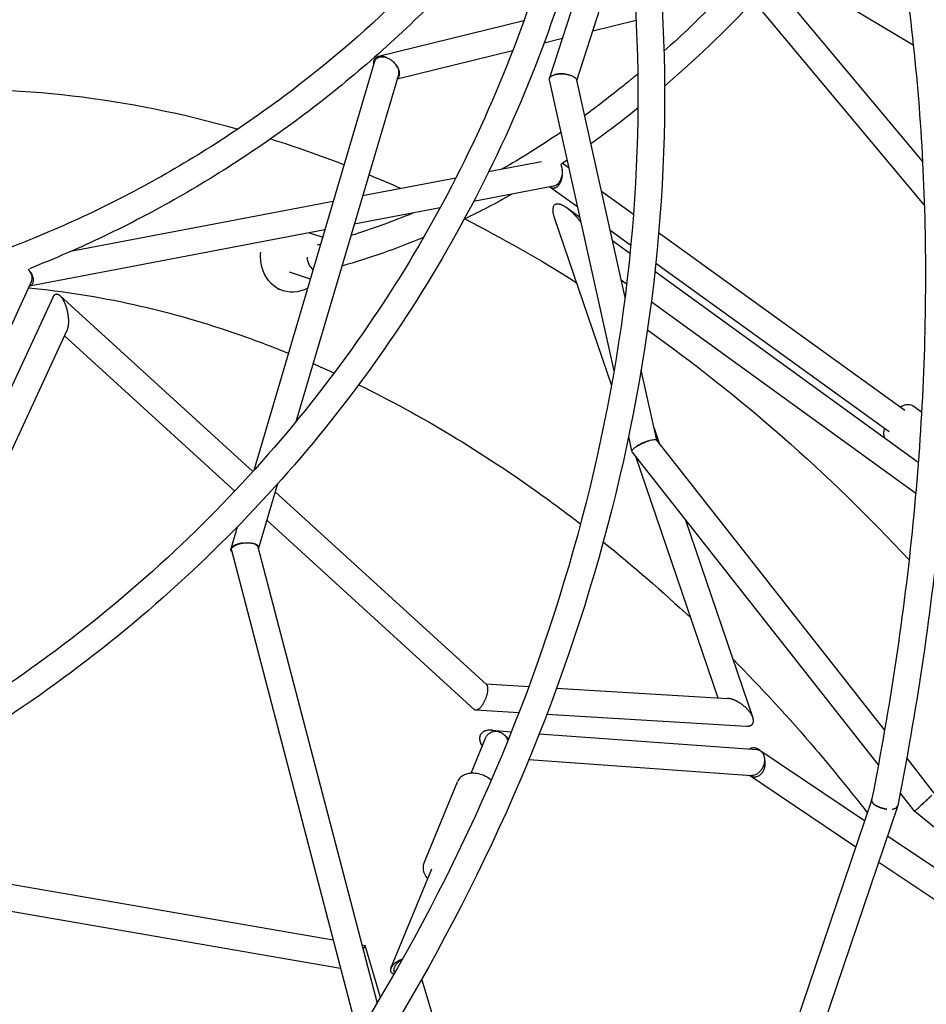
# Model space of a CAD drawing. Units: millimetres. Extents: x -7871 to 5051, y -5787 to 5929.
# Drawn here: x -5391 to -4744, y 1494 to 2196 of the extents above; entities that cross this region are included whole.
import ezdxf

# ---------------------------------------------------------------- set-up
doc = ezdxf.new("R2010")
doc.units = ezdxf.units.MM
doc.header["$LTSCALE"] = 20
doc.layers.add('2d', color=230, linetype='Continuous')

msp = doc.modelspace()

# ---------------------------------------------------------------- linework, layer by layer
at = {"layer": '2d'}
for p, q in [((-5013.06, 2154.99), (-4963, 2310.25)), ((-4747.08, 2095.29), (-4917.86, 2299.71)), ((-4745.79, 2064.2), (-4936.91, 2292.96)), ((-4993.77, 2152.9), (-4957.12, 2266.57)), ((-4753.66, 2178.23), (-4832.28, 2225.16)), ((-5031.56, 2195.62), (-5135.33, 2170.06)), ((-4951.43, 2195.83), (-4982.39, 2188.2)), ((-5004.07, 2182.86), (-5017.16, 2179.64)), ((-5039.56, 2174.12), (-5122.06, 2153.81)), ((-5138.03, 2166.46), (-5224.21, 1874.68)), ((-5135.39, 2170.05), (-5135.39, 2170.05)), ((-5121.12, 2156.97), (-5194.25, 1909.38)), ((-4967.18, 1945.78), (-5013.36, 2153.46)), ((-4959.37, 1998.18), (-4993.85, 2153.25)), ((-5018.87, 2094.92), (-5056.68, 2087.71)), ((-4999.33, 2090.37), (-5004.08, 2093.8)), ((-5080.18, 2083.23), (-5146.65, 2070.56)), ((-5010.47, 2077.43), (-5067.4, 2066.58)), ((-4993.15, 2062.59), (-5013.04, 2076.94)), ((-4953.41, 2057.22), (-4976.15, 2073.64)), ((-5167.53, 2066.58), (-5355.17, 2030.8)), ((-5091.36, 2062.01), (-5152.62, 2050.33)), ((-4991.51, 2055.22), (-5000.7, 2061.87)), ((-5009.9, 2055.07), (-4969.04, 1935.22)), ((-5173.5, 2046.35), (-5384.42, 2006.13)), ((-4955.27, 2035.24), (-4969.97, 2045.85)), ((-5184.49, 2044.25), (-5175.06, 2041.08)), ((-4955.84, 2029.38), (-4968.32, 2038.42)), ((-4759.8, 1917.47), (-4935.39, 2044.22)), ((-4770.97, 1902.21), (-4937.46, 2022.38)), ((-5199.13, 2016.47), (-5184.83, 2011.66)), ((-4958.21, 2007.64), (-4962.1, 2010.46)), ((-4750.12, 1880.41), (-4938.08, 2016.52)), ((-5554.26, 1634.74), (-5382.84, 2009.59)), ((-5203.67, 2002.96), (-5207.15, 2004.13)), ((-5367.49, 1998.49), (-5530.81, 1645.74)), ((-5362.64, 1999.47), (-5224.91, 1873.9)), ((-4751.93, 1858.26), (-4940.63, 1994.91)), ((-5357.62, 1974.59), (-5503.52, 1659.46)), ((-5359.38, 1970.79), (-5237.81, 1859.95)), ((-4936.72, 1896.31), (-4947.82, 1946.26)), ((-4747.76, 1916.23), (-4754.11, 1920.81)), ((-4938.62, 1904.85), (-4934.93, 1894.05)), ((-4954.47, 1888.63), (-4956.75, 1898.91)), ((-4774.1, 1689.46), (-4936.67, 1896.26)), ((-4778.6, 1664.44), (-4954.37, 1888.04)), ((-4951.88, 1884.87), (-4893.08, 1712.38)), ((-5207.37, 1864.98), (-5220.87, 1819.27)), ((-5209.02, 1859.4), (-5058.19, 1721.89)), ((-5236.15, 1834.24), (-5240.75, 1818.68)), ((-5215, 1839.15), (-5066.9, 1704.12)), ((-4916.43, 1839.78), (-4868.17, 1698.21)), ((-5221.38, 1820.25), (-5136.32, 1494.49)), ((-5240.24, 1817.68), (-5149.98, 1472.03)), ((-5058.63, 1722.29), (-5028, 1720.45)), ((-5008.19, 1719.27), (-4886.24, 1711.97)), ((-5065.88, 1703.69), (-5035.05, 1701.84)), ((-5015.15, 1700.65), (-4872.8, 1692.13)), ((-5054.82, 1689.25), (-5054.82, 1689.25)), ((-5054.72, 1689.25), (-5040.42, 1688.21)), ((-5020.54, 1686.77), (-4865.42, 1675.55)), ((-5069.21, 1658.51), (-5058.91, 1683.54)), ((-4863.91, 1675.4), (-4788.4, 1624.77)), ((-5027.94, 1668.44), (-4869.21, 1656.96)), ((-4738.69, 1644.41), (-4758.36, 1669.44)), ((-5102.81, 1594.52), (-5079.01, 1652.38)), ((-4870.65, 1657.06), (-4794.71, 1606.14)), ((-4752.59, 1631.36), (-4763.02, 1644.62)), ((-4783.34, 1639.73), (-4928.79, 1210.15)), ((-4764.93, 1634.9), (-4910.99, 1203.53)), ((-4533.62, 1452.22), (-4752.62, 1631.32)), ((-4772.07, 1613.81), (-4679.76, 1551.93)), ((-5530.34, 1602.4), (-5167.64, 1539.65)), ((-4778.37, 1595.19), (-4691.22, 1536.75)), ((-5126.44, 1519.39), (-5097.29, 1590.25)), ((-5557.25, 1587.77), (-5162.37, 1519.45)), ((-5147.19, 1536.11), (-5144.84, 1535.7)), ((-5133.95, 1498.5), (-5144.78, 1535.64)), ((-5123.76, 1516.03), (-5124.07, 1517.09)), ((-5068.77, 1393.18), (-5104.37, 1511.67))]:
    msp.add_line(p, q, dxfattribs=at)
at = {"layer": '2d', "extrusion": (0, 0, -1)}
for major_axis, start_param, end_param in [((9.48, 28.2), -2.236027, -1.866983), ((-9.48, -28.2), -0.725415, 0.905565)]:
    msp.add_ellipse((-5194.19, 2031.16), major_axis=major_axis, ratio=0.829478, start_param=start_param, end_param=end_param, dxfattribs=at)
at = {"layer": '2d'}
for centre, major_axis, ratio, start_param, end_param in [((-5178.3, 2025.82), (2.33, -9.21), 0.815973, -1.879183, -0.775677), ((-4774.13, 1637.31), (9.32, -1.84), 0.457051, -0.83157, 0)]:
    msp.add_ellipse(centre, major_axis=major_axis, ratio=ratio, start_param=start_param, end_param=end_param, dxfattribs=at)
for points, knots in [([(-5119.96, 2714.48), (-5064.24, 2631.77), (-5021.32, 2540.22), (-4959.83, 2331.4), (-4945.82, 2212.35), (-4956.88, 1970.13), (-4981.94, 1846.99), (-5068.9, 1607.97), (-5130.8, 1492.11), (-5285.77, 1278.39), (-5378.83, 1180.55), (-5483.19, 1096.23)], [5.756737, 5.756737, 5.756737, 5.756737, 6.022204, 6.022204, 6.32678, 6.32678, 6.631356, 6.631356, 6.935933, 6.935933, 7.240509, 7.240509, 7.240509, 7.240509]), ([(-5023.42, 2580.26), (-5004.13, 2537.65), (-4987.75, 2493.53), (-4940.95, 2334.5), (-4926.73, 2213.27), (-4938.03, 1966.92), (-4963.55, 1841.84), (-5051.89, 1599.29), (-5114.7, 1481.85), (-5271.83, 1265.34), (-5366.13, 1166.29), (-5471.86, 1080.96)], [5.900896, 5.900896, 5.900896, 5.900896, 6.022321, 6.022321, 6.327014, 6.327014, 6.631707, 6.631707, 6.9364, 6.9364, 7.241093, 7.241093, 7.241093, 7.241093]), ([(-4823.74, 2528.89), (-4802.73, 2480.65), (-4785.02, 2429.53), (-4756.36, 2322.15), (-4745.43, 2265.89), (-4730.52, 2149.09), (-4726.54, 2088.54), (-4725.56, 1964), (-4728.57, 1900), (-4741.53, 1769.44), (-4751.47, 1702.87), (-4764.81, 1635.47)], [3.9140056, 3.9140056, 3.9140056, 3.9140056, 4.031548, 4.031548, 4.1492835, 4.1492835, 4.2670189, 4.2670189, 4.3847544, 4.3847544, 4.5024898, 4.5024898, 4.5024898, 4.5024898]), ([(-4841.35, 2521.75), (-4820.7, 2474.37), (-4803.24, 2424.09), (-4775.01, 2318.38), (-4764.22, 2262.97), (-4749.49, 2147.76), (-4745.54, 2087.98), (-4744.56, 1964.88), (-4747.52, 1901.57), (-4760.32, 1772.3), (-4770.16, 1706.34), (-4783.38, 1639.52)], [3.9136333, 3.9136333, 3.9136333, 3.9136333, 4.0313626, 4.0313626, 4.1490919, 4.1490919, 4.2668211, 4.2668211, 4.3845504, 4.3845504, 4.5022796, 4.5022796, 4.5022796, 4.5022796]), ([(-4934.6, 130.81), (-4879.24, 302.46), (-4825.02, 474.41), (-4720.31, 814.23), (-4669.82, 982.1), (-4573.98, 1309.16), (-4528.62, 1468.34), (-4444.27, 1773.69), (-4405.27, 1919.84), (-4334.72, 2195.12), (-4303.15, 2324.23), (-4275.74, 2443.06)], [3.1444693, 3.1444693, 3.1444693, 3.1444693, 3.3099691, 3.3099691, 3.4754688, 3.4754688, 3.6409686, 3.6409686, 3.8064683, 3.8064683, 3.9719681, 3.9719681, 3.9719681, 3.9719681]), ([(-4916.31, 125.64), (-4860.94, 297.32), (-4806.71, 469.3), (-4701.98, 809.18), (-4651.49, 977.08), (-4555.63, 1304.21), (-4510.26, 1463.44), (-4425.88, 1768.89), (-4386.87, 1915.11), (-4316.27, 2190.55), (-4284.69, 2319.76), (-4257.24, 2438.73)], [3.1446823, 3.1446823, 3.1446823, 3.1446823, 3.3101365, 3.3101365, 3.4755907, 3.4755907, 3.641045, 3.641045, 3.8064992, 3.8064992, 3.9719384, 3.9719384, 3.9719384, 3.9719384]), ([(-4985.75, 2378.42), (-4997.43, 2359.87), (-5009.69, 2341.83), (-5071.18, 2257.9), (-5127.96, 2199.35), (-5206.78, 2138.29), (-5222.89, 2126.71), (-5255.95, 2104.71), (-5272.92, 2094.3), (-5307.5, 2074.76), (-5325.13, 2065.64), (-5360.84, 2048.8), (-5378.92, 2041.07), (-5397.25, 2034.02)], [5.3982914, 5.3982914, 5.3982914, 5.3982914, 5.4643198, 5.4643198, 5.7149634, 5.7149634, 5.7773762, 5.7773762, 5.8402822, 5.8402822, 5.9031897, 5.9031897, 5.965607, 5.965607, 5.965607, 5.965607]), ([(-4993.84, 2331.79), (-4998.22, 2325.49), (-5002.67, 2319.26), (-5019.55, 2296.21), (-5032.44, 2279.82), (-5059.3, 2247.95), (-5073.28, 2232.48), (-5102.18, 2202.68), (-5117.1, 2188.34), (-5147.69, 2160.95), (-5163.36, 2147.89), (-5195.08, 2123.32), (-5211.12, 2111.77), (-5244.01, 2089.79), (-5260.87, 2079.37), (-5295.26, 2059.78), (-5312.77, 2050.61), (-5348.25, 2033.62), (-5366.22, 2025.8), (-5384.43, 2018.62)], [5.4415334, 5.4415334, 5.4415334, 5.4415334, 5.4643198, 5.4643198, 5.5267389, 5.5267389, 5.5896493, 5.5896493, 5.652556, 5.652556, 5.7149634, 5.7149634, 5.775734, 5.775734, 5.8369607, 5.8369607, 5.898186, 5.898186, 5.9589523, 5.9589523, 5.9589523, 5.9589523]), ([(-5033.78, 2189.51), (-5058.77, 2121.25), (-5091.57, 2055.87), (-5171.31, 1933.85), (-5218.23, 1877.23), (-5324.02, 1775.37), (-5382.88, 1730.14), (-5509.82, 1653.18), (-5577.89, 1621.45), (-5651.6, 1596.33), (-5654.22, 1595.45), (-5656.84, 1594.58)], [0.3341174, 0.3341174, 0.3341174, 0.3341174, 0.5503265, 0.5503265, 0.7665357, 0.7665357, 0.9827449, 0.9827449, 1.198954, 1.198954, 1.2069085, 1.2069085, 1.2069085, 1.2069085]), ([(-5015.93, 2182.97), (-5041.42, 2113.36), (-5074.88, 2046.68), (-5156.19, 1922.25), (-5204.03, 1864.52), (-5311.86, 1760.7), (-5371.84, 1714.61), (-5480.37, 1648.81), (-5526.38, 1625.38), (-5574.05, 1605.37)], [0.3341174, 0.3341174, 0.3341174, 0.3341174, 0.5503265, 0.5503265, 0.7665357, 0.7665357, 0.9827449, 0.9827449, 1.1294509, 1.1294509, 1.1294509, 1.1294509]), ([(-5137.26, 2169.16), (-5137.62, 2168.88), (-5137.92, 2168.55), (-5138.4, 2167.82), (-5138.59, 2167.4), (-5138.83, 2166.52), (-5138.9, 2166.05), (-5138.9, 2165.06), (-5138.85, 2164.56), (-5138.74, 2164.04), (-5138.74, 2164.04), (-5138.74, 2164.04)], [0, 0, 0, 0, 0.001894966, 0.001894966, 0.003789932, 0.003789932, 0.005684898, 0.005684898, 0.007579863, 0.007579863, 0.007579963, 0.007579963, 0.007579963, 0.007579963]), ([(-5138.03, 2166.46), (-5137.97, 2166.66), (-5137.9, 2166.86), (-5137.73, 2167.24), (-5137.63, 2167.43), (-5137.3, 2167.97), (-5137.04, 2168.29), (-5136.73, 2168.58)], [0.05750431, 0.05750431, 0.05750431, 0.05750431, 0.05837707, 0.05837707, 0.059269317, 0.059269317, 0.06105381, 0.06105381, 0.06105381, 0.06105381]), ([(-5129.46, 2169.3), (-5129.82, 2169.45), (-5130.19, 2169.59), (-5130.92, 2169.82), (-5131.28, 2169.92), (-5132, 2170.08), (-5132.35, 2170.14), (-5133.06, 2170.22), (-5133.41, 2170.24), (-5134.44, 2170.24), (-5135.08, 2170.15), (-5135.97, 2169.88), (-5136.26, 2169.77), (-5136.79, 2169.5), (-5137.04, 2169.34), (-5137.26, 2169.16)], [0.053785884, 0.053785884, 0.053785884, 0.053785884, 0.054991205, 0.054991205, 0.056196527, 0.056196527, 0.057401848, 0.057401848, 0.05860717, 0.05860717, 0.061017813, 0.061017813, 0.062223134, 0.062223134, 0.063428456, 0.063428456, 0.063428456, 0.063428456]), ([(-5136.73, 2168.58), (-5136.32, 2168.95), (-5135.85, 2169.25), (-5135.05, 2169.59), (-5134.77, 2169.68), (-5134.17, 2169.83), (-5133.56, 2169.93), (-5132.91, 2169.95), (-5132.24, 2169.93), (-5131.9, 2169.9), (-5131.21, 2169.8), (-5130.86, 2169.73), (-5130.17, 2169.54), (-5129.81, 2169.43), (-5129.46, 2169.3)], [0, 0, 0, 0, 0.002325262, 0.002325262, 0.003487893, 0.003487893, 0.004650524, 0.005813155, 0.005813155, 0.006975786, 0.006975786, 0.008138417, 0.008138417, 0.009301048, 0.009301048, 0.009301048, 0.009301048]), ([(-5129.46, 2169.3), (-5128.94, 2169.11), (-5128.42, 2168.88), (-5127.66, 2168.48), (-5127.41, 2168.34), (-5126.92, 2168.04), (-5126.67, 2167.88), (-5125.96, 2167.38), (-5125.5, 2167.02), (-5124.64, 2166.26), (-5124.23, 2165.84), (-5123.85, 2165.42)], [0.009301048, 0.009301048, 0.009301048, 0.009301048, 0.011035652, 0.011035652, 0.011902954, 0.011902954, 0.012770256, 0.012770256, 0.01450486, 0.01450486, 0.016239463, 0.016239463, 0.016239463, 0.016239463]), ([(-5121.89, 2154.28), (-5121.53, 2154.55), (-5121.24, 2154.88), (-5120.87, 2155.43), (-5120.76, 2155.63), (-5120.58, 2156.04), (-5120.5, 2156.25), (-5120.38, 2156.69), (-5120.33, 2156.92), (-5120.27, 2157.39), (-5120.25, 2157.63), (-5120.25, 2158.37), (-5120.3, 2158.87), (-5120.46, 2159.65), (-5120.53, 2159.91), (-5120.69, 2160.43), (-5120.78, 2160.69), (-5120.99, 2161.21), (-5121.1, 2161.47), (-5121.35, 2161.99), (-5121.49, 2162.25), (-5121.94, 2163.02), (-5122.27, 2163.52), (-5122.82, 2164.25), (-5123.02, 2164.48), (-5123.42, 2164.96), (-5123.63, 2165.19), (-5123.85, 2165.42)], [0.03174146, 0.03174146, 0.03174146, 0.03174146, 0.03363322, 0.03363322, 0.03457911, 0.03457911, 0.03552499, 0.03552499, 0.03647088, 0.03647088, 0.03741676, 0.03741676, 0.03930853, 0.03930853, 0.04025441, 0.04025441, 0.04120029, 0.04120029, 0.04214618, 0.04214618, 0.04309206, 0.04309206, 0.04498383, 0.04498383, 0.04592971, 0.04592971, 0.0468756, 0.0468756, 0.0468756, 0.0468756]), ([(-5123.85, 2165.42), (-5123.46, 2164.98), (-5123.11, 2164.52), (-5122.46, 2163.59), (-5122.17, 2163.1), (-5121.69, 2162.13), (-5121.48, 2161.64), (-5121.16, 2160.66), (-5121.04, 2160.16), (-5120.9, 2159.21), (-5120.88, 2158.74), (-5120.93, 2157.83), (-5121, 2157.39), (-5121.12, 2156.97), (-5121.12, 2156.97), (-5121.12, 2156.97)], [0.01623946, 0.01623946, 0.01623946, 0.01623946, 0.01802631, 0.01802631, 0.01981316, 0.01981316, 0.02160002, 0.02160002, 0.02338687, 0.02338687, 0.02517372, 0.02517372, 0.02696057, 0.02696057, 0.02696798, 0.02696798, 0.02696798, 0.02696798]), ([(-5004.18, 2157.68), (-5005.23, 2157.71), (-5006.26, 2157.67), (-5008.22, 2157.43), (-5009.14, 2157.23), (-5009.94, 2156.97)], [0.030290875, 0.030290875, 0.030290875, 0.030290875, 0.033418778, 0.033418778, 0.036546681, 0.036546681, 0.036546681, 0.036546681]), ([(-5009.94, 2156.97), (-5009.53, 2157.1), (-5009.1, 2157.21), (-5008.18, 2157.4), (-5007.69, 2157.48), (-5006.71, 2157.6), (-5006.2, 2157.64), (-5005.17, 2157.68), (-5004.64, 2157.68), (-5004.11, 2157.66)], [0.023955902, 0.023955902, 0.023955902, 0.023955902, 0.025525564, 0.025525564, 0.027095226, 0.027095226, 0.028664887, 0.028664887, 0.030234549, 0.030234549, 0.030234549, 0.030234549]), ([(-4999.71, 2157.08), (-5000.4, 2157.25), (-5001.14, 2157.39), (-5002.65, 2157.6), (-5003.42, 2157.66), (-5004.18, 2157.68)], [0.025678775, 0.025678775, 0.025678775, 0.025678775, 0.027984825, 0.027984825, 0.030290875, 0.030290875, 0.030290875, 0.030290875]), ([(-5004.11, 2157.66), (-5003.36, 2157.64), (-5002.61, 2157.58), (-5001.49, 2157.43), (-5001.12, 2157.37), (-5000.4, 2157.24), (-5000.05, 2157.16), (-4999.71, 2157.08)], [0.030234549, 0.030234549, 0.030234549, 0.030234549, 0.032493427, 0.032493427, 0.033622866, 0.033622866, 0.034752304, 0.034752304, 0.034752304, 0.034752304]), ([(-4950.26, 2157.63), (-4953.65, 2154.79), (-4957.05, 2151.99), (-4969.64, 2141.81), (-4978.89, 2134.7), (-4988.22, 2127.9)], [5.84094277, 5.84094277, 5.84094277, 5.84094277, 5.8548696, 5.8548696, 5.89236542, 5.89236542, 5.89236542, 5.89236542]), ([(-5013.36, 2153.46), (-5013.42, 2153.74), (-5013.42, 2154.02), (-5013.32, 2154.48), (-5013.25, 2154.66), (-5013.06, 2155), (-5012.94, 2155.17), (-5012.65, 2155.5), (-5012.48, 2155.66), (-5012.09, 2155.97), (-5011.87, 2156.11), (-5011.39, 2156.38), (-5011.13, 2156.51), (-5010.56, 2156.75), (-5010.26, 2156.87), (-5009.94, 2156.97)], [0.014805028, 0.014805028, 0.014805028, 0.014805028, 0.016664819, 0.016664819, 0.01788, 0.01788, 0.01909518, 0.01909518, 0.020310361, 0.020310361, 0.021525541, 0.021525541, 0.022740722, 0.022740722, 0.023955902, 0.023955902, 0.023955902, 0.023955902]), ([(-4999.71, 2157.08), (-4999.34, 2156.99), (-4998.97, 2156.89), (-4998.27, 2156.67), (-4997.93, 2156.55), (-4997.29, 2156.3), (-4996.99, 2156.17), (-4996.41, 2155.89), (-4996.14, 2155.74), (-4995.38, 2155.27), (-4994.96, 2154.94), (-4994.46, 2154.42), (-4994.32, 2154.24), (-4994.08, 2153.88), (-4993.99, 2153.7), (-4993.9, 2153.43), (-4993.87, 2153.34), (-4993.85, 2153.25)], [0.0347523, 0.0347523, 0.0347523, 0.0347523, 0.0359673, 0.0359673, 0.03718229, 0.03718229, 0.03839728, 0.03839728, 0.03961228, 0.03961228, 0.04204226, 0.04204226, 0.04325726, 0.04325726, 0.04447225, 0.04447225, 0.04504328, 0.04504328, 0.04504328, 0.04504328]), ([(-5892.76, 886.55), (-5930.19, 960.61), (-5960.89, 1037.69), (-6014.22, 1218.07), (-6031.22, 1321.98), (-6036.25, 1522.37), (-6024.36, 1618.88), (-5971.95, 1793.43), (-5931.9, 1871.8), (-5828.48, 2000.04), (-5766.17, 2050.86), (-5626.75, 2121.06), (-5550.19, 2141.05), (-5393.94, 2150.23), (-5314.52, 2140.71), (-5235.56, 2118.3)], [4.790954, 4.790954, 4.790954, 4.790954, 5.040392, 5.040392, 5.368476, 5.368476, 5.695642, 5.695642, 6.01657, 6.01657, 6.323615, 6.323615, 6.623985, 6.623985, 6.912677, 6.912677, 6.912677, 6.912677]), ([(-5004.26, 2089.46), (-5004.2, 2088.96), (-5004.16, 2088.46), (-5004.15, 2087.44), (-5004.18, 2086.93), (-5004.28, 2085.92), (-5004.36, 2085.41), (-5004.57, 2084.42), (-5004.7, 2083.92), (-5005.16, 2082.5), (-5005.58, 2081.61), (-5006.56, 2080.04), (-5007.13, 2079.36), (-5007.76, 2078.81)], [0.01757322, 0.01757322, 0.01757322, 0.01757322, 0.01911125, 0.01911125, 0.02064928, 0.02064928, 0.02218731, 0.02218731, 0.02372534, 0.02372534, 0.0268014, 0.0268014, 0.02987746, 0.02987746, 0.02987746, 0.02987746]), ([(-5007.55, 2077.36), (-5007.19, 2077.66), (-5006.86, 2078), (-5006.4, 2078.57), (-5006.25, 2078.77), (-5005.96, 2079.2), (-5005.83, 2079.42), (-5005.44, 2080.11), (-5005.22, 2080.59), (-5004.82, 2081.62), (-5004.65, 2082.15), (-5004.37, 2083.25), (-5004.26, 2083.82), (-5004.11, 2084.94), (-5004.06, 2085.51), (-5004, 2087.22), (-5004.08, 2088.37), (-5004.26, 2089.46)], [0.03223291, 0.03223291, 0.03223291, 0.03223291, 0.03395956, 0.03395956, 0.03482289, 0.03482289, 0.03568622, 0.03568622, 0.03741287, 0.03741287, 0.03913953, 0.03913953, 0.04086618, 0.04086618, 0.04259284, 0.04259284, 0.04604615, 0.04604615, 0.04604615, 0.04604615]), ([(-5005.3, 2093.05), (-5005.06, 2092.55), (-5004.85, 2092.02), (-5004.48, 2090.82), (-5004.34, 2090.15), (-5004.26, 2089.46)], [0.013551132, 0.013551132, 0.013551132, 0.013551132, 0.015440136, 0.015440136, 0.017573218, 0.017573218, 0.017573218, 0.017573218]), ([(-5013.02, 2076.94), (-5012.79, 2076.8), (-5012.55, 2076.67), (-5012.12, 2076.49), (-5011.92, 2076.42), (-5011.52, 2076.3), (-5011.32, 2076.26), (-5010.72, 2076.18), (-5010.31, 2076.19), (-5009.5, 2076.31), (-5009.09, 2076.44), (-5008.3, 2076.81), (-5007.92, 2077.06), (-5007.55, 2077.36)], [0.024014906, 0.024014906, 0.024014906, 0.024014906, 0.025136081, 0.025136081, 0.026023185, 0.026023185, 0.026910288, 0.026910288, 0.028684495, 0.028684495, 0.030458702, 0.030458702, 0.032232909, 0.032232909, 0.032232909, 0.032232909]), ([(-5007.76, 2078.81), (-5008.44, 2078.22), (-5009.18, 2077.8), (-5010.12, 2077.51), (-5010.29, 2077.46), (-5010.47, 2077.43)], [0.029877463, 0.029877463, 0.029877463, 0.029877463, 0.033204797, 0.033204797, 0.033964173, 0.033964173, 0.033964173, 0.033964173]), ([(-5382.84, 2009.59), (-5382.73, 2009.84), (-5382.63, 2010.11), (-5382.37, 2011.09), (-5382.33, 2011.86), (-5382.53, 2013.47), (-5382.77, 2014.3), (-5383.53, 2015.96), (-5384.04, 2016.77), (-5384.66, 2017.54)], [0.03188692, 0.03188692, 0.03188692, 0.03188692, 0.03308613, 0.03308613, 0.0361748, 0.0361748, 0.03926348, 0.03926348, 0.04235216, 0.04235216, 0.04235216, 0.04235216]), ([(-5382.56, 2007.36), (-5382.29, 2007.65), (-5382.07, 2007.98), (-5381.81, 2008.51), (-5381.74, 2008.7), (-5381.62, 2009.08), (-5381.57, 2009.29), (-5381.46, 2009.9), (-5381.43, 2010.32), (-5381.47, 2011.2), (-5381.54, 2011.66), (-5381.76, 2012.58), (-5381.91, 2013.05), (-5382.28, 2013.97), (-5382.5, 2014.43), (-5383.27, 2015.81), (-5383.92, 2016.7), (-5384.66, 2017.54)], [0.03233549, 0.03233549, 0.03233549, 0.03233549, 0.03407217, 0.03407217, 0.03494051, 0.03494051, 0.03580885, 0.03580885, 0.03754553, 0.03754553, 0.0392822, 0.0392822, 0.04101888, 0.04101888, 0.04275556, 0.04275556, 0.04622891, 0.04622891, 0.04622891, 0.04622891]), ([(-5384.98, 2004.91), (-5335.81, 2000.45), (-5284.65, 1989.13), (-5221.79, 1967.03), (-5210.66, 1962.81), (-5199.52, 1958.28)], [6.7457451, 6.7457451, 6.7457451, 6.7457451, 6.9725007, 6.9725007, 7.0211619, 7.0211619, 7.0211619, 7.0211619]), ([(-5384.4, 2006.19), (-5384.09, 2006.3), (-5383.8, 2006.43), (-5383.16, 2006.8), (-5382.84, 2007.06), (-5382.56, 2007.36)], [0.029263123, 0.029263123, 0.029263123, 0.029263123, 0.030556957, 0.030556957, 0.032335494, 0.032335494, 0.032335494, 0.032335494]), ([(-5149.45, 1935.84), (-5105.25, 1914.19), (-5061.25, 1887.71), (-5009.23, 1850.25), (-5000.14, 1843.46), (-4991.11, 1836.48)], [7.0940122, 7.0940122, 7.0940122, 7.0940122, 7.2870219, 7.2870219, 7.3282025, 7.3282025, 7.3282025, 7.3282025]), ([(-4763.06, 1919.82), (-4762.56, 1920.15), (-4762.06, 1920.44), (-4760.4, 1921.29), (-4759.22, 1921.7), (-4756.9, 1921.89), (-4755.75, 1921.74), (-4754.51, 1921.08), (-4754.3, 1920.95), (-4754.11, 1920.81)], [2.4476559, 2.4476559, 2.4476559, 2.4476559, 2.5977306, 2.5977306, 2.940042, 2.940042, 3.2237045, 3.2237045, 3.2823534, 3.2823534, 3.2823534, 3.2823534]), ([(-4773.9, 1897.63), (-4774.22, 1898.26), (-4774.41, 1898.91), (-4774.69, 1900.6), (-4774.66, 1901.65), (-4774.42, 1903.3), (-4774.29, 1903.89), (-4774.13, 1904.48)], [0.3542529, 0.3542529, 0.3542529, 0.3542529, 0.5340592, 0.5340592, 0.8200663, 0.8200663, 0.9754584, 0.9754584, 0.9754584, 0.9754584]), ([(-4954.37, 1888.04), (-4954.37, 1888.04), (-4954.37, 1888.04), (-4954.51, 1888.22), (-4954.53, 1888.44), (-4954.36, 1888.98), (-4954.16, 1889.29), (-4953.57, 1889.96), (-4953.17, 1890.33), (-4952.2, 1891.11), (-4951.63, 1891.51), (-4951, 1891.91)], [0.0137226, 0.0137226, 0.0137226, 0.0137226, 0.01376751, 0.01376751, 0.01633897, 0.01633897, 0.01891043, 0.01891043, 0.0214819, 0.0214819, 0.02405336, 0.02405336, 0.02405336, 0.02405336]), ([(-4951, 1891.91), (-4950.61, 1892.16), (-4950.19, 1892.41), (-4949.34, 1892.9), (-4948.89, 1893.14), (-4947.97, 1893.61), (-4947.5, 1893.85), (-4946.54, 1894.29), (-4946.05, 1894.51), (-4945.57, 1894.71)], [0.024053358, 0.024053358, 0.024053358, 0.024053358, 0.025641445, 0.025641445, 0.027229532, 0.027229532, 0.028817619, 0.028817619, 0.030405706, 0.030405706, 0.030405706, 0.030405706]), ([(-4945.63, 1894.69), (-4946.11, 1894.49), (-4946.59, 1894.28), (-4947.53, 1893.84), (-4948.01, 1893.61), (-4948.91, 1893.14), (-4949.35, 1892.9), (-4950.2, 1892.41), (-4950.62, 1892.16), (-4951, 1891.91)], [0.030099866, 0.030099866, 0.030099866, 0.030099866, 0.031660075, 0.031660075, 0.033220283, 0.033220283, 0.034780492, 0.034780492, 0.0363407, 0.0363407, 0.0363407, 0.0363407]), ([(-4942.45, 1895.85), (-4942.96, 1895.69), (-4943.48, 1895.52), (-4944.28, 1895.23), (-4944.55, 1895.12), (-4945.09, 1894.91), (-4945.36, 1894.8), (-4945.63, 1894.69)], [0.02656269, 0.02656269, 0.02656269, 0.02656269, 0.028331278, 0.028331278, 0.029215572, 0.029215572, 0.030099866, 0.030099866, 0.030099866, 0.030099866]), ([(-4945.57, 1894.71), (-4945.04, 1894.93), (-4944.51, 1895.14), (-4943.47, 1895.52), (-4942.95, 1895.69), (-4942.45, 1895.85)], [0.030405706, 0.030405706, 0.030405706, 0.030405706, 0.032147304, 0.032147304, 0.033888902, 0.033888902, 0.033888902, 0.033888902]), ([(-4942.45, 1895.85), (-4941.72, 1896.08), (-4941.02, 1896.27), (-4939.73, 1896.54), (-4939.15, 1896.63), (-4938.38, 1896.69), (-4938.15, 1896.69), (-4937.73, 1896.68), (-4937.54, 1896.66), (-4937.04, 1896.55), (-4936.81, 1896.43), (-4936.67, 1896.26)], [0.0338889, 0.0338889, 0.0338889, 0.0338889, 0.03646076, 0.03646076, 0.03903262, 0.03903262, 0.04031855, 0.04031855, 0.04160448, 0.04160448, 0.04413028, 0.04413028, 0.04413028, 0.04413028]), ([(-5239.65, 1820.14), (-5239.94, 1819.9), (-5240.18, 1819.65), (-5240.46, 1819.28), (-5240.54, 1819.15), (-5240.67, 1818.9), (-5240.72, 1818.77), (-5240.83, 1818.4), (-5240.84, 1818.16), (-5240.78, 1817.8), (-5240.75, 1817.68), (-5240.65, 1817.45), (-5240.59, 1817.34), (-5240.37, 1817.03), (-5240.19, 1816.84), (-5239.97, 1816.66)], [0, 0, 0, 0, 0.00177162, 0.00177162, 0.00265743, 0.00265743, 0.00354324, 0.00354324, 0.00531486, 0.00531486, 0.00620067, 0.00620067, 0.007086481, 0.007086481, 0.008708064, 0.008708064, 0.008708064, 0.008708064]), ([(-5240.24, 1817.68), (-5240.32, 1817.98), (-5240.31, 1818.3), (-5240.14, 1818.86), (-5240.02, 1819.1), (-5239.68, 1819.58), (-5239.47, 1819.81), (-5239.2, 1820.04)], [0.054158153, 0.054158153, 0.054158153, 0.054158153, 0.05642986, 0.05642986, 0.058113474, 0.058113474, 0.059797089, 0.059797089, 0.059797089, 0.059797089]), ([(-5231.8, 1822.82), (-5232.19, 1822.78), (-5232.59, 1822.72), (-5233.37, 1822.59), (-5233.76, 1822.52), (-5234.51, 1822.35), (-5234.88, 1822.26), (-5235.61, 1822.07), (-5235.97, 1821.96), (-5237, 1821.61), (-5237.63, 1821.35), (-5238.47, 1820.92), (-5238.74, 1820.77), (-5239.23, 1820.46), (-5239.45, 1820.3), (-5239.65, 1820.14)], [0.052283652, 0.052283652, 0.052283652, 0.052283652, 0.053467517, 0.053467517, 0.054651382, 0.054651382, 0.055835247, 0.055835247, 0.057019112, 0.057019112, 0.059386842, 0.059386842, 0.060570707, 0.060570707, 0.061754572, 0.061754572, 0.061754572, 0.061754572]), ([(-5239.2, 1820.04), (-5238.84, 1820.36), (-5238.4, 1820.67), (-5237.63, 1821.1), (-5237.36, 1821.24), (-5236.77, 1821.51), (-5236.46, 1821.64), (-5235.82, 1821.88), (-5235.48, 1821.99), (-5234.79, 1822.21), (-5234.43, 1822.31), (-5233.7, 1822.48), (-5233.32, 1822.57), (-5232.57, 1822.71), (-5232.18, 1822.77), (-5231.8, 1822.82)], [0, 0, 0, 0, 0.002305708, 0.002305708, 0.003458563, 0.003458563, 0.004611417, 0.004611417, 0.005764271, 0.005764271, 0.006917125, 0.006917125, 0.00806998, 0.00806998, 0.009222834, 0.009222834, 0.009222834, 0.009222834]), ([(-5231.8, 1822.82), (-5231.2, 1822.9), (-5230.59, 1822.96), (-5229.39, 1823.03), (-5228.8, 1823.04), (-5227.65, 1823.01), (-5227.09, 1822.97), (-5226.29, 1822.87), (-5226.03, 1822.83), (-5225.53, 1822.75), (-5225.29, 1822.7), (-5225.05, 1822.65)], [0.009222834, 0.009222834, 0.009222834, 0.009222834, 0.011025245, 0.011025245, 0.012827656, 0.012827656, 0.014630068, 0.014630068, 0.015531273, 0.015531273, 0.016432479, 0.016432479, 0.016432479, 0.016432479]), ([(-5225.05, 1822.65), (-5224.62, 1822.55), (-5224.21, 1822.43), (-5223.47, 1822.16), (-5223.13, 1822.01), (-5222.24, 1821.51), (-5221.81, 1821.12), (-5221.48, 1820.54), (-5221.42, 1820.4), (-5221.38, 1820.25)], [0.016432479, 0.016432479, 0.016432479, 0.016432479, 0.018115975, 0.018115975, 0.019799471, 0.019799471, 0.023166462, 0.023166462, 0.024273818, 0.024273818, 0.024273818, 0.024273818]), ([(-5221.03, 1818.89), (-5221.02, 1818.89), (-5221.02, 1818.9), (-5220.95, 1819.03), (-5220.9, 1819.16), (-5220.83, 1819.4), (-5220.81, 1819.53), (-5220.79, 1819.77), (-5220.8, 1819.89), (-5220.87, 1820.25), (-5220.96, 1820.48), (-5221.19, 1820.81), (-5221.28, 1820.92), (-5221.48, 1821.13), (-5221.59, 1821.23), (-5221.97, 1821.52), (-5222.26, 1821.7), (-5222.93, 1822.03), (-5223.31, 1822.18), (-5224.14, 1822.44), (-5224.58, 1822.55), (-5225.05, 1822.65)], [0.03349802, 0.03349802, 0.03349802, 0.03349802, 0.03354623, 0.03354623, 0.03443185, 0.03443185, 0.03531747, 0.03531747, 0.03620308, 0.03620308, 0.03797432, 0.03797432, 0.03885993, 0.03885993, 0.03974555, 0.03974555, 0.04151678, 0.04151678, 0.04328802, 0.04328802, 0.04505925, 0.04505925, 0.04505925, 0.04505925]), ([(-4882.45, 1740.1), (-4862.26, 1719.68), (-4842.62, 1698.3), (-4810.96, 1661.2), (-4798.57, 1645.95), (-4786.51, 1630.36)], [7.4990026, 7.4990026, 7.4990026, 7.4990026, 7.598227, 7.598227, 7.6645815, 7.6645815, 7.6645815, 7.6645815]), ([(-5051.06, 1688.52), (-5051.57, 1688.68), (-5052.08, 1688.81), (-5053.12, 1689.04), (-5053.65, 1689.13), (-5054.69, 1689.25), (-5055.22, 1689.29), (-5056, 1689.29), (-5056.26, 1689.28), (-5056.78, 1689.25), (-5057.04, 1689.23), (-5057.8, 1689.13), (-5058.3, 1689.02), (-5059.02, 1688.81), (-5059.26, 1688.73), (-5059.72, 1688.54), (-5059.95, 1688.43), (-5060.6, 1688.09), (-5061, 1687.81), (-5061.54, 1687.34), (-5061.71, 1687.16), (-5062.02, 1686.81), (-5062.3, 1686.43), (-5062.53, 1686.02), (-5062.74, 1685.6), (-5062.82, 1685.37), (-5063.04, 1684.7), (-5063.12, 1684.23), (-5063.17, 1683.51), (-5063.17, 1683.27), (-5063.15, 1682.79), (-5063.12, 1682.55), (-5063.02, 1681.82), (-5062.9, 1681.33), (-5062.43, 1679.91), (-5061.98, 1679.01), (-5061.35, 1678.05), (-5061.3, 1677.97), (-5061.24, 1677.88)], [0.00993514, 0.00993514, 0.00993514, 0.00993514, 0.0115283, 0.0115283, 0.01312146, 0.01312146, 0.01471463, 0.01471463, 0.01551121, 0.01551121, 0.01630779, 0.01630779, 0.01790095, 0.01790095, 0.01869753, 0.01869753, 0.01949411, 0.01949411, 0.02108727, 0.02108727, 0.02188386, 0.02188386, 0.02268044, 0.02347702, 0.02347702, 0.0242736, 0.0242736, 0.02586676, 0.02586676, 0.02666334, 0.02666334, 0.02745992, 0.02745992, 0.02905309, 0.02905309, 0.03223941, 0.03223941, 0.03256122, 0.03256122, 0.03256122, 0.03256122]), ([(-5058.91, 1683.54), (-5058.78, 1683.85), (-5058.64, 1684.15), (-5058.27, 1684.8), (-5058.05, 1685.15), (-5057.55, 1685.79), (-5057.28, 1686.09), (-5056.69, 1686.66), (-5056.36, 1686.92), (-5055.32, 1687.64), (-5054.56, 1688.01), (-5053.29, 1688.36), (-5052.85, 1688.45), (-5051.96, 1688.54), (-5051.52, 1688.55), (-5051.06, 1688.52)], [0.04098874, 0.04098874, 0.04098874, 0.04098874, 0.04212807, 0.04212807, 0.04351093, 0.04351093, 0.04489378, 0.04489378, 0.04627664, 0.04627664, 0.04904236, 0.04904236, 0.05042521, 0.05042521, 0.05180807, 0.05180807, 0.05180807, 0.05180807]), ([(-5051.06, 1688.52), (-5050.79, 1688.5), (-5050.51, 1688.47), (-5049.96, 1688.37), (-5049.68, 1688.31), (-5048.88, 1688.09), (-5048.35, 1687.89), (-5047.33, 1687.39), (-5046.86, 1687.09), (-5045.96, 1686.42), (-5045.55, 1686.04), (-5045.17, 1685.63)], [0.051808072, 0.051808072, 0.051808072, 0.051808072, 0.052643988, 0.052643988, 0.053479904, 0.053479904, 0.055151737, 0.055151737, 0.05682357, 0.05682357, 0.058495402, 0.058495402, 0.058495402, 0.058495402]), ([(-5044.91, 1685.33), (-5044.32, 1684.64), (-5043.84, 1683.89), (-5043.29, 1682.69), (-5043.13, 1682.29), (-5043, 1681.86), (-5042.99, 1681.85), (-5042.99, 1681.83)], [0.000400224, 0.000400224, 0.000400224, 0.000400224, 0.003171828, 0.003171828, 0.004557631, 0.004557631, 0.004608743, 0.004608743, 0.004608743, 0.004608743]), ([(-5042.68, 1683.38), (-5043.03, 1683.73), (-5043.39, 1684.07), (-5044.13, 1684.72), (-5044.51, 1685.04), (-5044.91, 1685.33)], [0, 0, 0, 0, 0.001491879, 0.001491879, 0.002983759, 0.002983759, 0.002983759, 0.002983759]), ([(-4863.28, 1674.93), (-4863.91, 1675.44), (-4864.6, 1675.86), (-4866.08, 1676.44), (-4866.86, 1676.6), (-4868.05, 1676.6), (-4868.45, 1676.57), (-4869.25, 1676.42), (-4869.64, 1676.3), (-4870.19, 1676.08), (-4870.36, 1676), (-4870.53, 1675.92)], [0.008417772, 0.008417772, 0.008417772, 0.008417772, 0.011400102, 0.011400102, 0.014382431, 0.014382431, 0.015873596, 0.015873596, 0.017364761, 0.017364761, 0.018009954, 0.018009954, 0.018009954, 0.018009954]), ([(-4865.42, 1675.55), (-4865.41, 1675.54), (-4865.4, 1675.54), (-4864.65, 1675.48), (-4863.94, 1675.28), (-4863.28, 1674.93)], [0.048453466, 0.048453466, 0.048453466, 0.048453466, 0.048503792, 0.048503792, 0.05127399, 0.05127399, 0.05127399, 0.05127399]), ([(-4863.28, 1674.93), (-4862.87, 1674.71), (-4862.5, 1674.44), (-4861.99, 1673.96), (-4861.82, 1673.79), (-4861.51, 1673.43), (-4861.36, 1673.23), (-4860.95, 1672.62), (-4860.71, 1672.17), (-4860.32, 1671.21), (-4860.17, 1670.69), (-4860.06, 1670.16)], [0.05127399, 0.05127399, 0.05127399, 0.05127399, 0.052962523, 0.052962523, 0.05380679, 0.05380679, 0.054651057, 0.054651057, 0.056339591, 0.056339591, 0.058028125, 0.058028125, 0.058028125, 0.058028125]), ([(-4870.65, 1657.06), (-4870.22, 1656.78), (-4869.77, 1656.54), (-4868.56, 1656.07), (-4867.78, 1655.91), (-4866.19, 1655.89), (-4865.4, 1656.04), (-4864.23, 1656.51), (-4863.84, 1656.71), (-4863.1, 1657.19), (-4862.75, 1657.47), (-4862.26, 1657.93), (-4862.1, 1658.1), (-4861.79, 1658.44), (-4861.64, 1658.63), (-4861.21, 1659.19), (-4860.95, 1659.6), (-4860.49, 1660.44), (-4860.28, 1660.89), (-4859.93, 1661.82), (-4859.79, 1662.3), (-4859.44, 1663.75), (-4859.33, 1664.75), (-4859.33, 1666.21), (-4859.35, 1666.7), (-4859.45, 1667.66), (-4859.53, 1668.13), (-4859.63, 1668.59)], [0.04176859, 0.04176859, 0.04176859, 0.04176859, 0.0436803, 0.0436803, 0.04666111, 0.04666111, 0.04964192, 0.04964192, 0.05113232, 0.05113232, 0.05262273, 0.05262273, 0.05336793, 0.05336793, 0.05411313, 0.05411313, 0.05560354, 0.05560354, 0.05709394, 0.05709394, 0.05858435, 0.05858435, 0.06156516, 0.06156516, 0.06305556, 0.06305556, 0.06454597, 0.06454597, 0.06454597, 0.06454597]), ([(-4860.04, 1670.09), (-4859.87, 1669.21), (-4859.82, 1668.31), (-4859.91, 1666.92), (-4859.97, 1666.46), (-4860.13, 1665.55), (-4860.24, 1665.1), (-4860.5, 1664.21), (-4860.66, 1663.76), (-4861.02, 1662.91), (-4861.21, 1662.5), (-4861.65, 1661.71), (-4861.89, 1661.32), (-4862.41, 1660.59), (-4862.68, 1660.24), (-4863.26, 1659.59), (-4863.56, 1659.29), (-4864.2, 1658.72), (-4864.53, 1658.47), (-4865.22, 1658.01), (-4865.57, 1657.81), (-4866.28, 1657.46), (-4866.65, 1657.32), (-4867.75, 1656.99), (-4868.48, 1656.9), (-4869.21, 1656.96)], [0.00008115, 0.00008115, 0.00008115, 0.00008115, 0.0028545, 0.0028545, 0.00424117, 0.00424117, 0.00562784, 0.00562784, 0.00701452, 0.00701452, 0.00840119, 0.00840119, 0.00978787, 0.00978787, 0.01117454, 0.01117454, 0.01256122, 0.01256122, 0.01394789, 0.01394789, 0.01533457, 0.01533457, 0.01672124, 0.01672124, 0.01944848, 0.01944848, 0.01944848, 0.01944848]), ([(-5054.82, 1653.63), (-5055.13, 1653.89), (-5055.45, 1654.14), (-5057.09, 1655.37), (-5058.55, 1656.2), (-5061.63, 1657.52), (-5063.24, 1658), (-5066.48, 1658.55), (-5068.11, 1658.62), (-5071.23, 1658.32), (-5072.72, 1657.94), (-5074.16, 1657.28), (-5074.26, 1657.23), (-5074.35, 1657.19)], [3.221126, 3.221126, 3.221126, 3.221126, 3.30786, 3.30786, 3.65408, 3.65408, 3.999669, 3.999669, 4.345834, 4.345834, 4.689106, 4.689106, 4.712389, 4.712389, 4.712389, 4.712389]), ([(-5074.35, 1657.19), (-5074.76, 1656.99), (-5075.16, 1656.76), (-5075.92, 1656.25), (-5076.29, 1655.98), (-5076.97, 1655.38), (-5077.29, 1655.05), (-5077.88, 1654.36), (-5078.15, 1653.99), (-5078.63, 1653.21), (-5078.83, 1652.8), (-5079.01, 1652.38)], [4.712389, 4.712389, 4.712389, 4.712389, 4.818887, 4.818887, 4.925385, 4.925385, 5.031883, 5.031883, 5.138381, 5.138381, 5.244879, 5.244879, 5.244879, 5.244879]), ([(-4783.34, 1639.73), (-4783.45, 1639.39), (-4783.46, 1639.03), (-4783.25, 1638.26), (-4783.03, 1637.86), (-4782.39, 1637.04), (-4781.96, 1636.63), (-4780.92, 1635.84), (-4780.31, 1635.46), (-4778.96, 1634.75), (-4778.22, 1634.43), (-4776.65, 1633.85), (-4775.82, 1633.6), (-4774.16, 1633.2), (-4773.32, 1633.04), (-4772.49, 1632.95)], [0.03249156, 0.03249156, 0.03249156, 0.03249156, 0.03500235, 0.03500235, 0.03757132, 0.03757132, 0.0401403, 0.0401403, 0.04270927, 0.04270927, 0.04527825, 0.04527825, 0.04784722, 0.04784722, 0.0504162, 0.0504162, 0.0504162, 0.0504162]), ([(-4781.13, 1636.03), (-4781.34, 1636.17), (-4781.54, 1636.32), (-4781.9, 1636.62), (-4782.24, 1636.93), (-4782.52, 1637.23), (-4782.77, 1637.54), (-4782.88, 1637.7), (-4783.17, 1638.15), (-4783.3, 1638.45), (-4783.4, 1638.89), (-4783.41, 1639.03), (-4783.41, 1639.29), (-4783.4, 1639.4), (-4783.38, 1639.52)], [0.034916727, 0.034916727, 0.034916727, 0.034916727, 0.035882053, 0.035882053, 0.036847379, 0.037812704, 0.037812704, 0.03877803, 0.03877803, 0.040708682, 0.040708682, 0.041674008, 0.041674008, 0.042482542, 0.042482542, 0.042482542, 0.042482542]), ([(-4744.55, 1638.99), (-4744.93, 1638.64), (-4745.31, 1638.28), (-4745.88, 1637.74), (-4746.07, 1637.56), (-4746.46, 1637.2), (-4746.65, 1637.02), (-4747.21, 1636.49), (-4747.58, 1636.14), (-4748.31, 1635.46), (-4748.66, 1635.12), (-4749, 1634.81)], [0.029905168, 0.029905168, 0.029905168, 0.029905168, 0.031472045, 0.031472045, 0.032255483, 0.032255483, 0.033038921, 0.033038921, 0.034605798, 0.034605798, 0.036172675, 0.036172675, 0.036172675, 0.036172675]), ([(-4749, 1634.81), (-4748.67, 1635.12), (-4748.33, 1635.44), (-4747.8, 1635.94), (-4747.62, 1636.11), (-4747.26, 1636.45), (-4747.08, 1636.62), (-4746.53, 1637.14), (-4746.16, 1637.48), (-4745.41, 1638.18), (-4745.04, 1638.53), (-4744.67, 1638.88)], [0.023832214, 0.023832214, 0.023832214, 0.023832214, 0.025355029, 0.025355029, 0.026116436, 0.026116436, 0.026877844, 0.026877844, 0.028400658, 0.028400658, 0.029923473, 0.029923473, 0.029923473, 0.029923473]), ([(-4744.67, 1638.88), (-4744.26, 1639.26), (-4743.86, 1639.64), (-4743.26, 1640.19), (-4743.07, 1640.37), (-4742.68, 1640.73), (-4742.5, 1640.91), (-4741.95, 1641.41), (-4741.61, 1641.73), (-4741.12, 1642.18), (-4740.96, 1642.33), (-4740.66, 1642.61), (-4740.52, 1642.74), (-4740.38, 1642.87)], [0.029923473, 0.029923473, 0.029923473, 0.029923473, 0.031629459, 0.031629459, 0.032482452, 0.032482452, 0.033335445, 0.033335445, 0.035041431, 0.035041431, 0.035894424, 0.035894424, 0.036747417, 0.036747417, 0.036747417, 0.036747417]), ([(-4740.38, 1642.87), (-4740.65, 1642.62), (-4740.94, 1642.35), (-4741.41, 1641.92), (-4741.57, 1641.77), (-4741.91, 1641.45), (-4742.08, 1641.29), (-4742.61, 1640.8), (-4742.98, 1640.46), (-4743.56, 1639.92), (-4743.75, 1639.73), (-4744.15, 1639.36), (-4744.35, 1639.18), (-4744.55, 1638.99)], [0.023220904, 0.023220904, 0.023220904, 0.023220904, 0.02489197, 0.02489197, 0.025727503, 0.025727503, 0.026563036, 0.026563036, 0.028234102, 0.028234102, 0.029069635, 0.029069635, 0.029905168, 0.029905168, 0.029905168, 0.029905168]), ([(-4772.49, 1632.95), (-4772.89, 1632.99), (-4773.29, 1633.05), (-4774.08, 1633.2), (-4774.48, 1633.28), (-4775.27, 1633.47), (-4775.67, 1633.57), (-4776.46, 1633.8), (-4776.84, 1633.93), (-4777.59, 1634.2), (-4777.95, 1634.34), (-4778.67, 1634.64), (-4779.02, 1634.8), (-4780.01, 1635.3), (-4780.6, 1635.65), (-4781.13, 1636.03)], [0.025154783, 0.025154783, 0.025154783, 0.025154783, 0.026375026, 0.026375026, 0.027595269, 0.027595269, 0.028815512, 0.028815512, 0.030035755, 0.030035755, 0.031255998, 0.031255998, 0.032476241, 0.032476241, 0.034916727, 0.034916727, 0.034916727, 0.034916727]), ([(-4768.48, 1632.92), (-4768.17, 1632.97), (-4767.88, 1633.02), (-4767.32, 1633.15), (-4767.06, 1633.23), (-4766.34, 1633.49), (-4765.94, 1633.7), (-4765.63, 1633.95)], [0.054955423, 0.054955423, 0.054955423, 0.054955423, 0.056148018, 0.056148018, 0.057340614, 0.057340614, 0.059725804, 0.059725804, 0.059725804, 0.059725804]), ([(-4765.63, 1633.95), (-4765.21, 1634.28), (-4764.96, 1634.68), (-4764.85, 1635.19), (-4764.84, 1635.27), (-4764.84, 1635.36)], [0, 0, 0, 0, 0.003136396, 0.003136396, 0.003730502, 0.003730502, 0.003730502, 0.003730502]), ([(-4752.62, 1631.32), (-4752.63, 1631.32), (-4752.59, 1631.36), (-4752.44, 1631.52), (-4752.29, 1631.67), (-4751.89, 1632.06), (-4751.63, 1632.3), (-4751.02, 1632.89), (-4750.67, 1633.22), (-4750.09, 1633.77), (-4749.88, 1633.97), (-4749.45, 1634.38), (-4749.23, 1634.59), (-4749, 1634.81)], [0.01363763, 0.01363763, 0.01363763, 0.01363763, 0.01532721, 0.01532721, 0.01745346, 0.01745346, 0.01957971, 0.01957971, 0.02170596, 0.02170596, 0.02276909, 0.02276909, 0.02383221, 0.02383221, 0.02383221, 0.02383221]), ([(-5102.81, 1594.52), (-5103.24, 1593.47), (-5103.46, 1592.35), (-5103.47, 1590.02), (-5103.24, 1588.82), (-5102.36, 1586.38), (-5101.66, 1585.15), (-5100.58, 1583.76), (-5100.37, 1583.51), (-5100.16, 1583.27)], [5.244879, 5.244879, 5.244879, 5.244879, 5.5086385, 5.5086385, 5.7895285, 5.7895285, 6.1073355, 6.1073355, 6.1783162, 6.1783162, 6.1783162, 6.1783162]), ([(-5118.13, 1525.95), (-5118.52, 1525.8), (-5118.91, 1525.63), (-5119.75, 1525.25), (-5120.2, 1525.03), (-5121.09, 1524.55), (-5121.53, 1524.29), (-5122.39, 1523.74), (-5122.8, 1523.46), (-5123.59, 1522.86), (-5123.96, 1522.55), (-5124.66, 1521.9), (-5124.98, 1521.57), (-5125.55, 1520.9), (-5125.8, 1520.56), (-5126.11, 1520.05), (-5126.21, 1519.88), (-5126.37, 1519.55), (-5126.51, 1519.22), (-5126.61, 1518.9), (-5126.68, 1518.58), (-5126.71, 1518.43), (-5126.75, 1517.97), (-5126.74, 1517.69), (-5126.62, 1517.16), (-5126.52, 1516.91), (-5126.24, 1516.45), (-5126.07, 1516.25), (-5125.66, 1515.88), (-5125.42, 1515.71), (-5124.9, 1515.43), (-5124.62, 1515.31), (-5124.29, 1515.2), (-5124.26, 1515.19), (-5124.24, 1515.18)], [0.00916715, 0.00916715, 0.00916715, 0.00916715, 0.01042614, 0.01042614, 0.01193839, 0.01193839, 0.01345063, 0.01345063, 0.01496288, 0.01496288, 0.01647512, 0.01647512, 0.01798737, 0.01798737, 0.01949961, 0.01949961, 0.02025574, 0.02025574, 0.02101186, 0.02176798, 0.02176798, 0.0225241, 0.0225241, 0.02403635, 0.02403635, 0.02554859, 0.02554859, 0.02706084, 0.02706084, 0.02857308, 0.02857308, 0.03008533, 0.03008533, 0.03019918, 0.03019918, 0.03019918, 0.03019918]), ([(-5124.07, 1517.09), (-5124.14, 1517.31), (-5124.18, 1517.54), (-5124.23, 1518.02), (-5124.22, 1518.28), (-5124.17, 1518.81), (-5124.11, 1519.09), (-5123.96, 1519.65), (-5123.86, 1519.94), (-5123.61, 1520.52), (-5123.46, 1520.81), (-5123.12, 1521.41), (-5122.92, 1521.71), (-5122.48, 1522.31), (-5122.24, 1522.61), (-5121.44, 1523.49), (-5120.82, 1524.07), (-5119.79, 1524.87), (-5119.42, 1525.13), (-5118.76, 1525.55), (-5118.46, 1525.73), (-5118.16, 1525.9)], [0.03740367, 0.03740367, 0.03740367, 0.03740367, 0.03871234, 0.03871234, 0.04006312, 0.04006312, 0.0414139, 0.0414139, 0.04276468, 0.04276468, 0.04411545, 0.04411545, 0.04546623, 0.04546623, 0.04681701, 0.04681701, 0.04951856, 0.04951856, 0.05086934, 0.05086934, 0.0519197, 0.0519197, 0.0519197, 0.0519197])]:
    msp.add_open_spline(points, degree=3, knots=knots, dxfattribs=at)
for points in [[(-4982.22, 2404.73), (-4991.06, 2331.18), (-5008.38, 2258.87), (-5033.78, 2189.51)], [(-4970.57, 2353.04), (-4980.55, 2295.08), (-4995.74, 2238.11), (-5015.93, 2182.97)], [(-4893.72, 2210.03), (-4906.16, 2197.36), (-4918.79, 2185.29), (-4931.59, 2173.82)], [(-4867.51, 2209.89), (-4888.19, 2187.94), (-4909.44, 2167.59), (-4931.18, 2148.9)], [(-5121.93, 2154.24), (-5121.92, 2154.25), (-5121.9, 2154.26), (-5121.89, 2154.28)], [(-4950.21, 2133.09), (-4961.27, 2124.2), (-4972.44, 2115.74), (-4983.73, 2107.72)], [(-5005.04, 2116.03), (-5019.03, 2106.47), (-5033.16, 2097.62), (-5047.43, 2089.47)], [(-5212.21, 2111.29), (-5194.69, 2105.75), (-5177.2, 2099.58), (-5159.78, 2092.81)], [(-5000.6, 2096.1), (-5002.04, 2095.14), (-5003.48, 2094.19), (-5004.92, 2093.25)], [(-5142.16, 2085.75), (-5134.44, 2082.56), (-5126.73, 2079.25), (-5119.05, 2075.82)], [(-5040.11, 2071.78), (-5051.36, 2065.41), (-5062.7, 2059.46), (-5074.12, 2053.94)], [(-5110.75, 2058.31), (-5125.41, 2052.22), (-5140.18, 2046.87), (-5155.01, 2042.25)], [(-5073.7, 2054.14), (-5046.86, 2040.44), (-5020.3, 2025.33), (-4994.15, 2008.89)], [(-5103.18, 2040.88), (-5122.43, 2032.88), (-5141.86, 2026.09), (-5161.43, 2020.52)], [(-5176.54, 2036.08), (-5177.34, 2035.87), (-5178.15, 2035.66), (-5178.96, 2035.46)], [(-5384.66, 2017.54), (-5384.89, 2017.82), (-5385.13, 2018.09), (-5385.38, 2018.35)], [(-5183.83, 2011.37), (-5184.17, 2011.46), (-5184.5, 2011.55), (-5184.83, 2011.66)], [(-4943.34, 1974.92), (-4877.32, 1928.08), (-4814.5, 1872.78), (-4756.69, 1810.81)], [(-5181.99, 1950.9), (-5176.98, 1948.71), (-5171.96, 1946.46), (-5166.95, 1944.15)], [(-4974.88, 1823.68), (-4953.68, 1806.62), (-4932.86, 1788.49), (-4912.51, 1769.39)], [(-5045.17, 1685.63), (-5045.12, 1685.58), (-5045.03, 1685.48), (-5044.95, 1685.38), (-5044.91, 1685.33)], [(-5042.46, 1683.14), (-5042.53, 1683.22), (-5042.61, 1683.3), (-5042.68, 1683.38)], [(-4860.06, 1670.16), (-4860.06, 1670.15), (-4860.05, 1670.12), (-4860.05, 1670.1), (-4860.04, 1670.09)], [(-4859.63, 1668.59), (-4859.68, 1668.85), (-4859.81, 1669.35), (-4859.96, 1669.84), (-4860.04, 1670.09)]]:
    msp.add_open_spline(points, degree=3, dxfattribs=at)
for points, weights in [([(-5001.19, 2062.21), (-5008.3, 2067.13), (-5013.71, 2066.27), (-5009.9, 2055.07)], [1, 0.651430273118, 0.488645523615, 0.511645751492]), ([(-5000.69, 2061.86), (-5000.86, 2061.98), (-5001.02, 2062.1), (-5001.19, 2062.21)], [1, 0.99987939783, 0.99987939783, 1]), ([(-4990.65, 2051.33), (-4994, 2056.06), (-4997.57, 2059.6), (-5000.69, 2061.86)], [0.597673726383, 0.677531554741, 0.811640312614, 1]), ([(-5367.49, 1998.49), (-5366.27, 2001.13), (-5364.44, 2001.12), (-5362.64, 1999.47)], [0.618799965079, 0.672310173616, 0.799376851923, 1]), ([(-5362.64, 1999.47), (-5361.91, 1998.81), (-5361.2, 1997.88), (-5360.52, 1996.71)], [1, 0.989207322308, 0.989207322308, 1]), ([(-5360.52, 1996.71), (-5356.93, 1990.55), (-5354.93, 1980.4), (-5357.62, 1974.59)], [1, 0.653429302718, 0.526362624411, 0.618799965079]), ([(-5058.26, 1713.09), (-5056.83, 1717.26), (-5056.81, 1720.62), (-5058.19, 1721.89)], [1, 0.873117535797, 0.873117535797, 1]), ([(-5058.19, 1721.89), (-5058.19, 1721.89), (-5058.19, 1721.89), (-5058.19, 1721.89)], [1, 0.999893157851, 0.99978635715, 0.999679597896]), ([(-5066.9, 1704.12), (-5064.6, 1702.02), (-5060.63, 1706.15), (-5058.26, 1713.09)], [0.999679597896, 0.724584520741, 0.724691321442, 1]), ([(-4881.38, 1710.74), (-4883.07, 1711.44), (-4884.73, 1711.88), (-4886.24, 1711.97)], [1, 0.923826558754, 0.865661911508, 0.82550605826]), ([(-4870.1, 1701.83), (-4872.79, 1705.61), (-4876.95, 1708.9), (-4881.38, 1710.74)], [1, 0.90410966365, 0.90410966365, 1]), ([(-4872.8, 1692.13), (-4866.75, 1691.77), (-4866.02, 1696.08), (-4870.1, 1701.83)], [0.82550605826, 0.69581103042, 0.753975677667, 1]), ([(-5144.78, 1535.64), (-5144.71, 1535.41), (-5145.24, 1534.52), (-5146.38, 1533.01)], [1, 0.920733454303, 0.881390725157, 0.88197181256]), ([(-5144.84, 1535.7), (-5144.81, 1535.7), (-5144.78, 1535.68), (-5144.78, 1535.64)], [0.958143288052, 0.971157950215, 0.985110187531, 1])]:
    msp.add_rational_spline(points, weights, degree=3, dxfattribs=at)

doc.saveas('drawing.dxf')
